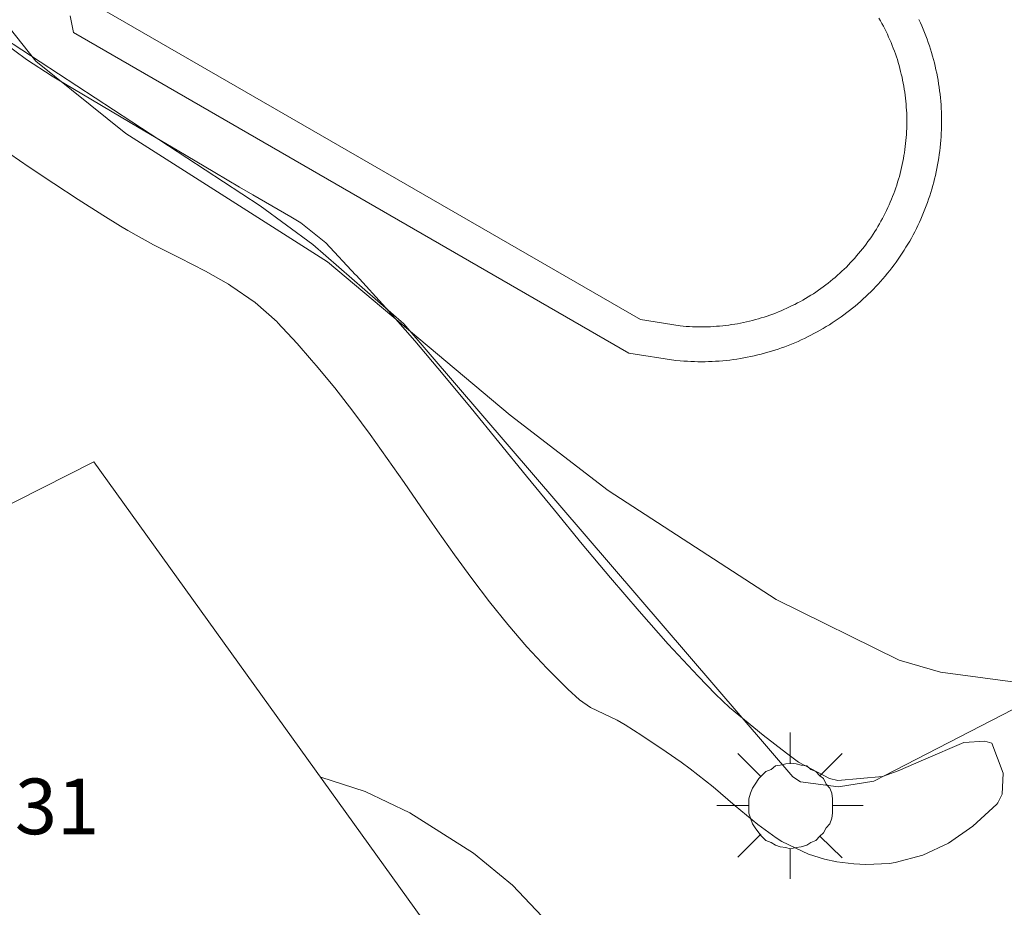
# Model space of a CAD drawing. Units: millimetres. Extents: x 423994 to 425000, y 4483999 to 4484501.
# Drawn here: x 424048 to 424062, y 4484413 to 4484425 of the extents above; entities that cross this region are included whole.
import ezdxf

# ---------------------------------------------------------------- set-up
doc = ezdxf.new("R2010")
doc.units = ezdxf.units.MM
doc.header["$MEASUREMENT"] = 0
for name, color, linetype, lineweight in [('1', 7, 'Continuous', 9), ('f040024s_piscina', 140, 'Continuous', 9), ('f050002l_curvanivel_cgn', 23, 'Continuous', 9), ('f050009p_puntocotaconstruccionelevada', 211, 'Continuous', 9), ('f070047l_seto', 91, 'Continuous', 9), ('f070056s_edificacion_edi', 240, 'Continuous', 9), ('f070058l_elementoconstruido_bordillo', 30, 'Continuous', 9), ('f081055p_farola', 7, 'Continuous', 9)]:
    doc.layers.add(name, color=color, linetype=linetype, lineweight=lineweight)
doc.styles.add('Style-s7210005_h', font='txt')

# ---------------------------------------------------------------- blocks, each defined once
blk = doc.blocks.new('TVK2844S_ACAD_1_FMEBLOCK3')
at = {"layer": 'f070056s_edificacion_edi'}
blk.add_polyline3d([(-8.862, -14.107, 720.209), (-0.682, -9.967, 720.549), (4.142, -16.676, 720.66), (-4.871, -21.268, 720.448)], dxfattribs=at)
blk = doc.blocks.new('farola')
at = {"layer": '1'}
for points in [[(0, 1.05, 0), (0, 0.6, 0)], [(-0.75, 0.75, 0), (-0.42, 0.42, 0)], [(0.75, 0.75, 0), (0.43, 0.43, 0)], [(0.01, 0.61, 0), (0.09, 0.6, 0), (0.16, 0.58, 0), (0.24, 0.57, 0), (0.3, 0.52, 0), (0.37, 0.49, 0), (0.43, 0.43, 0), (0.48, 0.39, 0), (0.52, 0.31, 0), (0.57, 0.25, 0), (0.6, 0.18, 0), (0.61, 0.1, 0), (0.61, 0.03, 0), (0.61, -0.03, 0), (0.61, -0.11, 0), (0.6, -0.18, 0), (0.57, -0.26, 0), (0.52, -0.32, 0), (0.48, -0.39, 0), (0.43, -0.44, 0), (0.37, -0.5, 0), (0.3, -0.53, 0), (0.24, -0.57, 0), (0.16, -0.59, 0), (0.09, -0.6, 0), (0, -0.62, 0), (-0.06, -0.6, 0), (-0.14, -0.59, 0), (-0.21, -0.57, 0), (-0.27, -0.53, 0), (-0.35, -0.5, 0), (-0.41, -0.44, 0), (-0.45, -0.39, 0), (-0.5, -0.32, 0), (-0.54, -0.26, 0), (-0.57, -0.18, 0), (-0.59, -0.11, 0), (-0.59, -0.03, 0), (-0.59, 0.03, 0), (-0.59, 0.1, 0), (-0.57, 0.18, 0), (-0.54, 0.25, 0), (-0.5, 0.31, 0), (-0.45, 0.39, 0), (-0.41, 0.43, 0), (-0.35, 0.49, 0), (-0.27, 0.52, 0), (-0.21, 0.57, 0), (-0.14, 0.58, 0), (-0.06, 0.6, 0), (0.01, 0.61, 0)], [(-1.05, 0, 0), (-0.59, 0, 0)], [(1.05, 0, 0), (0.61, 0, 0)], [(-0.75, -0.74, 0), (-0.42, -0.41, 0)], [(0.75, -0.75, 0), (0.43, -0.44, 0)], [(0, -1.05, 0), (0, -0.62, 0)]]:
    blk.add_polyline3d(points, dxfattribs=at)

msp = doc.modelspace()

# ---------------------------------------------------------------- linework, layer by layer
at = {"layer": 'f040024s_piscina'}
msp.add_polyline3d([(424059.876, 4484425.389, 722.407), (424059.897, 4484425.351, 722.407), (424059.918, 4484425.313, 722.407), (424059.939, 4484425.274, 722.407), (424059.959, 4484425.235, 722.407), (424059.978, 4484425.196, 722.407), (424059.997, 4484425.157, 722.407), (424060.015, 4484425.117, 722.407), (424060.033, 4484425.077, 722.407), (424060.05, 4484425.037, 722.407), (424060.066, 4484424.997, 722.407), (424060.082, 4484424.956, 722.407), (424060.097, 4484424.915, 722.407), (424060.112, 4484424.874, 722.407), (424060.126, 4484424.833, 722.407), (424060.14, 4484424.792, 722.407), (424060.152, 4484424.75, 722.407), (424060.164, 4484424.708, 722.407), (424060.176, 4484424.666, 722.407), (424060.187, 4484424.624, 722.407), (424060.197, 4484424.581, 722.407), (424060.207, 4484424.539, 722.407), (424060.216, 4484424.496, 722.407), (424060.224, 4484424.453, 722.407), (424060.232, 4484424.411, 722.407), (424060.239, 4484424.368, 722.407), (424060.246, 4484424.324, 722.407), (424060.252, 4484424.281, 722.407), (424060.257, 4484424.238, 722.407), (424060.262, 4484424.195, 722.407), (424060.266, 4484424.151, 722.407), (424060.269, 4484424.108, 722.407), (424060.272, 4484424.064, 722.407), (424060.274, 4484424.021, 722.407), (424060.275, 4484423.977, 722.407), (424060.276, 4484423.933, 722.407), (424060.276, 4484423.89, 722.407), (424060.275, 4484423.846, 722.407), (424060.274, 4484423.803, 722.407), (424060.272, 4484423.759, 722.407), (424060.27, 4484423.715, 722.407), (424060.267, 4484423.672, 722.407), (424060.263, 4484423.628, 722.407), (424060.259, 4484423.585, 722.407), (424060.254, 4484423.542, 722.407), (424060.248, 4484423.499, 722.407), (424060.242, 4484423.455, 722.407), (424060.235, 4484423.412, 722.407), (424060.227, 4484423.369, 722.407), (424060.219, 4484423.327, 722.407), (424060.21, 4484423.284, 722.407), (424060.201, 4484423.241, 722.407), (424060.191, 4484423.199, 722.407), (424060.18, 4484423.157, 722.407), (424060.169, 4484423.114, 722.407), (424060.157, 4484423.073, 722.407), (424060.144, 4484423.031, 722.407), (424060.131, 4484422.989, 722.407), (424060.117, 4484422.948, 722.407), (424060.103, 4484422.907, 722.407), (424060.088, 4484422.866, 722.407), (424060.072, 4484422.825, 722.407), (424060.056, 4484422.785, 722.407), (424060.039, 4484422.744, 722.407), (424060.021, 4484422.704, 722.407), (424060.003, 4484422.665, 722.407), (424059.985, 4484422.625, 722.407), (424059.966, 4484422.586, 722.407), (424059.946, 4484422.547, 722.407), (424059.926, 4484422.509, 722.407), (424059.905, 4484422.47, 722.407), (424059.883, 4484422.432, 722.407), (424059.861, 4484422.395, 722.407), (424059.839, 4484422.357, 722.407), (424059.816, 4484422.32, 722.407), (424059.792, 4484422.284, 722.407), (424059.768, 4484422.247, 722.407), (424059.743, 4484422.212, 722.407), (424059.718, 4484422.176, 722.407), (424059.692, 4484422.141, 722.407), (424059.666, 4484422.106, 722.407), (424059.639, 4484422.072, 722.407), (424059.612, 4484422.038, 722.407), (424059.584, 4484422.004, 722.407), (424059.555, 4484421.971, 722.407), (424059.527, 4484421.938, 722.407), (424059.497, 4484421.906, 722.407), (424059.468, 4484421.874, 722.407), (424059.437, 4484421.842, 722.407), (424059.407, 4484421.811, 722.407), (424059.376, 4484421.781, 722.407), (424059.344, 4484421.751, 722.407), (424059.312, 4484421.721, 722.407), (424059.28, 4484421.692, 722.407), (424059.247, 4484421.663, 722.407), (424059.213, 4484421.635, 722.407), (424059.18, 4484421.608, 722.407), (424059.146, 4484421.58, 722.407), (424059.111, 4484421.554, 722.407), (424059.076, 4484421.528, 722.407), (424059.041, 4484421.502, 722.407), (424059.005, 4484421.477, 722.407), (424058.969, 4484421.452, 722.407), (424058.933, 4484421.428, 722.407), (424058.896, 4484421.405, 722.407), (424058.859, 4484421.382, 722.407), (424058.822, 4484421.359, 722.407), (424058.784, 4484421.337, 722.407), (424058.746, 4484421.316, 722.407), (424058.707, 4484421.295, 722.407), (424058.669, 4484421.275, 722.407), (424058.63, 4484421.256, 722.407), (424058.591, 4484421.237, 722.407), (424058.551, 4484421.218, 722.407), (424058.511, 4484421.2, 722.407), (424058.471, 4484421.183, 722.407), (424058.431, 4484421.166, 722.407), (424058.39, 4484421.15, 722.407), (424058.35, 4484421.135, 722.407), (424058.309, 4484421.12, 722.407), (424058.267, 4484421.106, 722.407), (424058.226, 4484421.092, 722.407), (424058.184, 4484421.079, 722.407), (424058.143, 4484421.067, 722.407), (424058.101, 4484421.055, 722.407), (424058.058, 4484421.044, 722.407), (424058.016, 4484421.033, 722.407), (424057.974, 4484421.023, 722.407), (424057.931, 4484421.014, 722.407), (424057.888, 4484421.005, 722.407), (424057.845, 4484420.997, 722.407), (424057.803, 4484420.99, 722.407), (424057.759, 4484420.983, 722.407), (424057.716, 4484420.977, 722.407), (424057.673, 4484420.971, 722.407), (424057.63, 4484420.967, 722.407), (424057.586, 4484420.962, 722.407), (424057.543, 4484420.959, 722.407), (424057.499, 4484420.956, 722.407), (424057.456, 4484420.954, 722.407), (424057.412, 4484420.952, 722.407), (424057.369, 4484420.951, 722.407), (424057.325, 4484420.951, 722.407), (424057.281, 4484420.951, 722.407), (424057.238, 4484420.952, 722.407), (424057.194, 4484420.953, 722.407), (424057.151, 4484420.956, 722.407), (424057.107, 4484420.958, 722.407), (424057.064, 4484420.962, 721.274), (424057.02, 4484420.966, 721.274), (424056.45, 4484421.055, 721.274), (424048.748, 4484425.498, 721.274)], dxfattribs=at)
at = {"layer": 'f050002l_curvanivel_cgn'}
for points in [[(424044.369, 4484432.848, 721), (424044.499, 4484432.408, 721), (424045.301, 4484430.307, 721), (424046.349, 4484427.012, 721), (424046.898, 4484425.859, 721), (424047.758, 4484424.772, 721), (424049.052, 4484423.73, 721), (424051.953, 4484421.886, 721), (424054.574, 4484419.682, 721), (424055.983, 4484418.6, 721), (424058.399, 4484417.031, 721), (424060.168, 4484416.159, 721), (424060.761, 4484415.987, 721), (424061.976, 4484415.824, 721), (424064.658, 4484415.862, 721), (424065.965, 4484415.761, 721), (424067.317, 4484415.496, 721), (424069.146, 4484414.997, 721), (424069.798, 4484414.949, 721), (424070.916, 4484415.152, 721), (424071.779, 4484415.557, 721), (424072.495, 4484416.026, 721), (424075.283, 4484418.179, 721)], [(424045.994, 4484408.518, 721), (424046.067, 4484408.418, 721), (424046.76, 4484407.806, 721), (424047.149, 4484407.565, 721), (424047.655, 4484407.341, 721), (424048.649, 4484407.138, 721), (424049.639, 4484407.187, 721), (424051.212, 4484407.57, 721), (424052.48, 4484408.085, 721), (424053.147, 4484408.464, 721), (424053.782, 4484408.918, 721), (424054.739, 4484409.84, 721), (424055.839, 4484411.329, 721), (424055.458, 4484412.03, 721), (424054.611, 4484412.929, 721), (424054.048, 4484413.387, 721), (424053.133, 4484413.965, 721), (424052.49, 4484414.273, 721), (424051.853, 4484414.478, 721)]]:
    msp.add_polyline3d(points, dxfattribs=at)
at = {"layer": 'f070047l_seto'}
for points in [[(424061.096, 4484414.976, 720.892), (424060.515, 4484414.727, 720.892), (424060.152, 4484414.572, 720.892), (424059.925, 4484414.489, 720.892), (424059.285, 4484414.429, 720.892), (424059.165, 4484414.46, 720.892), (424058.721, 4484414.697, 720.892), (424058.545, 4484414.826, 720.892), (424058.21, 4484415.082, 720.892), (424057.726, 4484415.482, 720.892), (424057.527, 4484415.672, 720.892), (424057.279, 4484415.929, 720.892), (424056.848, 4484416.393, 721.277), (424056.428, 4484416.865, 721.277), (424056.017, 4484417.344, 721.274), (424055.612, 4484417.828, 721.274), (424055.211, 4484418.316, 721.274), (424054.813, 4484418.805, 721.274), (424054.415, 4484419.295, 721.274), (424054.016, 4484419.784, 721.274), (424053.613, 4484420.269, 721.274), (424053.204, 4484420.75, 721.274), (424052.788, 4484421.225, 721.274), (424052.361, 4484421.692, 721.274), (424052.355, 4484421.698, 721.274), (424051.929, 4484422.158, 721.274), (424051.57, 4484422.446, 721.274), (424051.424, 4484422.533, 721.274), (424050.878, 4484422.849, 721.274), (424050.687, 4484422.96, 721.274), (424050.334, 4484423.168, 721.274), (424049.79, 4484423.489, 721.274), (424049.246, 4484423.81, 721.274), (424048.703, 4484424.132, 721.274), (424048.161, 4484424.456, 721.274), (424047.996, 4484424.555, 721.274), (424047.626, 4484424.792, 721.274), (424047.118, 4484425.169, 721.274)], [(424047.386, 4484423.438, 721.274), (424047.666, 4484423.246, 721.274), (424048.016, 4484423.012, 721.274), (424048.369, 4484422.783, 721.274), (424048.723, 4484422.556, 721.274), (424048.976, 4484422.397, 721.274), (424049.08, 4484422.334, 721.274), (424049.448, 4484422.132, 721.274), (424049.824, 4484421.943, 721.274), (424050.198, 4484421.75, 721.274), (424050.528, 4484421.563, 721.274), (424050.564, 4484421.54, 721.274), (424050.909, 4484421.3, 721.274), (424051.226, 4484421.022, 721.274), (424051.233, 4484421.015, 721.274), (424051.514, 4484420.714, 721.274), (424051.723, 4484420.473, 721.274), (424051.789, 4484420.397, 721.274), (424052.057, 4484420.073, 721.274), (424052.315, 4484419.741, 721.274), (424052.565, 4484419.403, 721.274), (424052.81, 4484419.06, 721.274), (424053.052, 4484418.714, 721.274), (424053.292, 4484418.367, 721.274), (424053.533, 4484418.021, 721.274), (424053.777, 4484417.677, 721.274), (424054.025, 4484417.336, 721.274), (424054.28, 4484417.001, 721.274), (424054.543, 4484416.673, 721.277), (424054.817, 4484416.353, 721.277), (424055.103, 4484416.044, 721.277), (424055.404, 4484415.746, 721.277), (424055.571, 4484415.593, 721.277), (424055.732, 4484415.481, 721.277), (424056.113, 4484415.299, 721.277), (424056.229, 4484415.233, 721.277), (424056.47, 4484415.076, 721.277), (424056.82, 4484414.842, 721.277), (424057.034, 4484414.695, 720.892), (424057.164, 4484414.601, 720.892), (424057.491, 4484414.339, 720.892), (424057.811, 4484414.068, 720.892), (424058.137, 4484413.801, 720.892), (424058.4, 4484413.607, 720.892), (424058.482, 4484413.554, 720.892), (424058.862, 4484413.374, 720.892), (424059.094, 4484413.301, 720.892), (424059.271, 4484413.264, 720.892), (424059.516, 4484413.234, 720.892), (424059.689, 4484413.222, 720.892), (424060.027, 4484413.24, 720.892), (424060.109, 4484413.253, 720.892), (424060.505, 4484413.359, 720.892), (424060.875, 4484413.531, 720.892), (424061.227, 4484413.774, 720.892), (424061.57, 4484414.092, 720.892), (424061.586, 4484414.109, 720.892), (424061.648, 4484414.235, 720.892), (424061.66, 4484414.536, 720.892), (424061.5, 4484414.968, 720.892), (424061.397, 4484414.995, 720.892), (424061.096, 4484414.976, 720.892)]]:
    msp.add_polyline3d(points, dxfattribs=at)
at = {"layer": 'f070058l_elementoconstruido_bordillo'}
for points in [[(424059.296, 4484414.341, 720.7), (424058.75, 4484414.412, 720.7), (424058.636, 4484414.486, 720.7), (424053.046, 4484420.997, 720.78), (424051.738, 4484422.134, 720.8), (424050.981, 4484422.692, 720.8), (424045.707, 4484426.147, 721.25)], [(424056.281, 4484420.575, 721.29), (424048.299, 4484425.18, 721.25), (424048.254, 4484425.421, 721.25)], [(424060.45, 4484425.369, 721.24), (424060.471, 4484425.323, 721.24), (424060.492, 4484425.276, 721.18), (424060.512, 4484425.229, 721.18), (424060.531, 4484425.182, 721.18), (424060.549, 4484425.135, 721.18), (424060.567, 4484425.087, 721.18), (424060.584, 4484425.039, 721.18), (424060.601, 4484424.99, 721.18), (424060.616, 4484424.942, 721.18), (424060.631, 4484424.893, 721.18), (424060.646, 4484424.844, 721.18), (424060.659, 4484424.795, 721.18), (424060.672, 4484424.746, 721.18), (424060.684, 4484424.696, 721.18), (424060.695, 4484424.646, 721.18), (424060.706, 4484424.597, 721.17), (424060.716, 4484424.547, 721.17), (424060.725, 4484424.496, 721.17), (424060.733, 4484424.446, 721.17), (424060.741, 4484424.396, 721.17), (424060.748, 4484424.345, 721.17), (424060.754, 4484424.294, 721.17), (424060.759, 4484424.244, 721.17), (424060.764, 4484424.193, 721.17), (424060.768, 4484424.142, 721.17), (424060.771, 4484424.091, 721.17), (424060.773, 4484424.04, 721.17), (424060.775, 4484423.989, 721.17), (424060.776, 4484423.938, 721.17), (424060.776, 4484423.887, 721.17), (424060.775, 4484423.836, 721.17), (424060.774, 4484423.785, 721.17), (424060.772, 4484423.735, 721.17), (424060.769, 4484423.684, 721.17), (424060.765, 4484423.633, 721.01), (424060.761, 4484423.582, 721.01), (424060.756, 4484423.531, 721.01), (424060.75, 4484423.481, 721.01), (424060.743, 4484423.43, 721.01), (424060.736, 4484423.379, 721.01), (424060.728, 4484423.329, 721.01), (424060.719, 4484423.279, 721.01), (424060.709, 4484423.229, 721.01), (424060.699, 4484423.179, 721.01), (424060.688, 4484423.129, 721.01), (424060.676, 4484423.079, 721.01), (424060.664, 4484423.03, 721.21), (424060.65, 4484422.981, 721.21), (424060.636, 4484422.932, 721.21), (424060.622, 4484422.883, 721.21), (424060.606, 4484422.834, 721.21), (424060.59, 4484422.786, 721.21), (424060.573, 4484422.738, 721.21), (424060.556, 4484422.69, 721.21), (424060.537, 4484422.642, 721.21), (424060.518, 4484422.595, 721.21), (424060.499, 4484422.548, 721.21), (424060.478, 4484422.501, 721.21), (424060.457, 4484422.455, 721.21), (424060.435, 4484422.409, 721.21), (424060.413, 4484422.363, 721.21), (424060.39, 4484422.318, 721.21), (424060.366, 4484422.272, 721.21), (424060.342, 4484422.228, 721.21), (424060.317, 4484422.183, 721.21), (424060.291, 4484422.139, 721.21), (424060.264, 4484422.095, 721.21), (424060.238, 4484422.052, 721.21), (424060.21, 4484422.009, 721.25), (424060.182, 4484421.967, 721.25), (424060.153, 4484421.925, 721.25), (424060.123, 4484421.883, 721.25), (424060.093, 4484421.842, 721.25), (424060.062, 4484421.802, 721.25), (424060.031, 4484421.761, 721.25), (424059.999, 4484421.722, 721.25), (424059.966, 4484421.682, 721.25), (424059.933, 4484421.644, 721.25), (424059.9, 4484421.605, 721.25), (424059.866, 4484421.567, 721.25), (424059.831, 4484421.53, 721.25), (424059.795, 4484421.493, 721.25), (424059.76, 4484421.457, 721.25), (424059.723, 4484421.421, 721.25), (424059.686, 4484421.386, 721.25), (424059.649, 4484421.352, 721.25), (424059.611, 4484421.318, 721.25), (424059.572, 4484421.284, 721.25), (424059.534, 4484421.251, 721.25), (424059.494, 4484421.219, 721.25), (424059.454, 4484421.187, 721.25), (424059.414, 4484421.156, 721.25), (424059.373, 4484421.125, 721.25), (424059.332, 4484421.095, 721.25), (424059.29, 4484421.066, 721.25), (424059.248, 4484421.037, 721.25), (424059.205, 4484421.009, 721.13), (424059.163, 4484420.982, 721.13), (424059.119, 4484420.955, 721.13), (424059.076, 4484420.929, 721.13), (424059.031, 4484420.903, 721.13), (424058.987, 4484420.878, 721.13), (424058.942, 4484420.854, 721.13), (424058.897, 4484420.83, 721.13), (424058.851, 4484420.807, 721.13), (424058.805, 4484420.785, 721.13), (424058.759, 4484420.764, 721.13), (424058.713, 4484420.743, 721.13), (424058.666, 4484420.722, 720.87), (424058.619, 4484420.703, 720.87), (424058.571, 4484420.684, 720.87), (424058.523, 4484420.666, 720.87), (424058.476, 4484420.649, 720.87), (424058.427, 4484420.632, 720.87), (424058.379, 4484420.616, 720.87), (424058.33, 4484420.601, 720.87), (424058.281, 4484420.586, 720.87), (424058.232, 4484420.573, 720.87), (424058.183, 4484420.56, 720.87), (424058.134, 4484420.547, 720.87), (424058.084, 4484420.536, 720.87), (424058.034, 4484420.525, 720.87), (424057.984, 4484420.515, 721.28), (424057.934, 4484420.505, 721.28), (424057.884, 4484420.497, 721.28), (424057.833, 4484420.489, 721.28), (424057.783, 4484420.481, 721.28), (424057.732, 4484420.475, 721.28), (424057.682, 4484420.469, 721.28), (424057.631, 4484420.464, 721.28), (424057.58, 4484420.46, 721.28), (424057.529, 4484420.457, 721.28), (424057.478, 4484420.454, 721.28), (424057.427, 4484420.452, 721.28), (424057.376, 4484420.451, 721.28), (424057.325, 4484420.451, 721.27), (424057.274, 4484420.451, 721.27), (424057.223, 4484420.452, 721.27), (424057.172, 4484420.454, 721.27), (424057.122, 4484420.456, 721.27), (424057.071, 4484420.46, 721.27), (424057.02, 4484420.464, 721.27), (424056.958, 4484420.47, 721.27), (424056.281, 4484420.575, 721.29), (424056.281, 4484420.575, 721.29)], [(424063.492, 4484416.324, 720.83), (424059.803, 4484414.421, 720.7), (424059.296, 4484414.341, 720.7)]]:
    msp.add_polyline3d(points, dxfattribs=at)

# ---------------------------------------------------------------- block references
at = {"layer": 'f070056s_edificacion_edi'}
msp.add_blockref('TVK2844S_ACAD_1_FMEBLOCK3', (424049.277, 4484428.977), dxfattribs=at)
at = {"layer": 'f081055p_farola'}
msp.add_blockref('farola', (424058.598, 4484414.07, 720.892), dxfattribs=at)

# ---------------------------------------------------------------- texts
at = {"layer": 'f050009p_puntocotaconstruccionelevada', "style": 'Style-s7210005_h'}
msp.add_text('729.31', height=0.8, dxfattribs=at).set_placement((424045.338, 4484413.659, 729.31))

doc.saveas('drawing.dxf')
